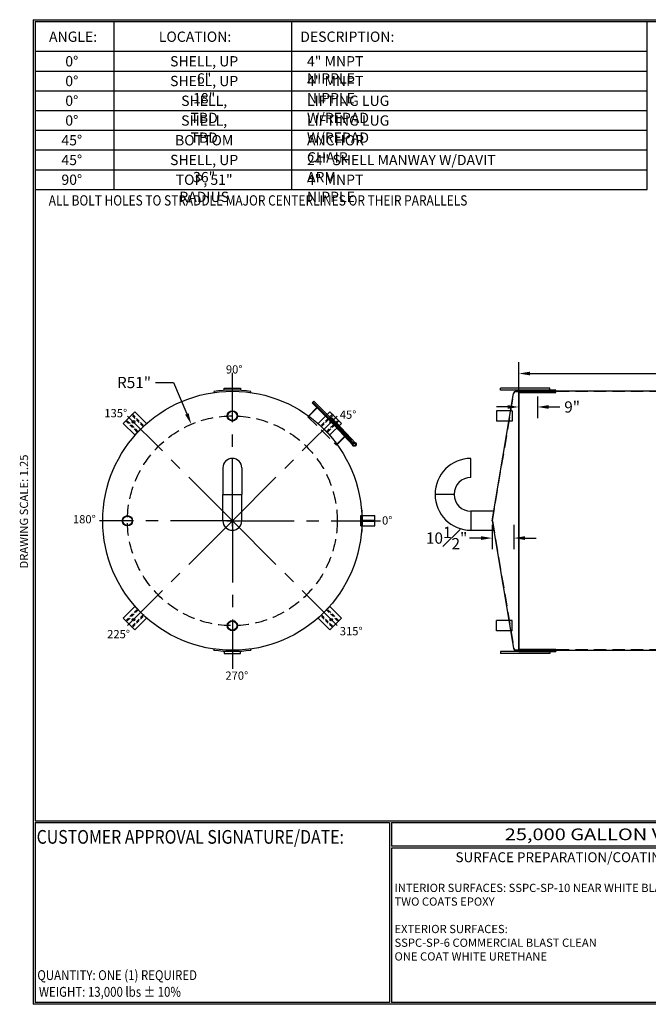
# Model space of a CAD drawing. Units: inches. Extents: x -8 to 941, y 0 to 599.
# Drawn here: x -8 to 374, y 0 to 599 of the extents above; entities that cross this region are included whole.
import ezdxf
from ezdxf.enums import TextEntityAlignment as Align

# ---------------------------------------------------------------- set-up
doc = ezdxf.new("R2010")
doc.units = ezdxf.units.IN
doc.header["$LTSCALE"] = 30
doc.header["$MEASUREMENT"] = 0
doc.header["$PDMODE"] = 34
doc.linetypes.add('CENTER', pattern=[2, 1.25, -0.25, 0.25, -0.25])
doc.linetypes.add('HIDDEN', pattern=[0.375, 0.25, -0.125])
for name, color, linetype in [('CENTERLINE', 6, 'CENTER'), ('HIDDEN', 3, 'HIDDEN'), ('Title Block', 9, 'Continuous')]:
    doc.layers.add(name, color=color, linetype=linetype)
doc.styles.add('BOLD2', font='arial.ttf', dxfattribs={"width": 1.25})
doc.styles.add('SMOOTH', font='ROMANS', dxfattribs={"width": 0.85})
doc.dimstyles.new('scale 1.25', dxfattribs={"dimscale": 38, "dimtxt": 0.18, "dimasz": 0.18, "dimexe": 0.18, "dimexo": 0.0625, "dimgap": 0.09, "dimtad": 0, "dimtih": 1, "dimtoh": 1, "dimdec": 4, "dimlfac": 0.8, "dimzin": 0, "dimdsep": 46, "dimlunit": 5, "dimtxsty": 'SMOOTH', "dimcen": 0.09, "dimclrd": 1, "dimclre": 1, "dimclrt": 2, "dimadec": 0, "dimazin": 0, "dimtfac": 1, "dimtdec": 4, "dimtofl": 0, "dimtmove": 0, "dimatfit": 3, "dimfxl": 1, "dimfrac": 1, "dimtolj": 1, "dimtzin": 0, "dimarcsym": 1})

# ---------------------------------------------------------------- blocks, each defined once
blk = doc.blocks.new('*D10')
at = {"color": 1, "lineweight": -2, "transparency": 16777216}
for p, q in [((295.13, 372.7), (295.13, 390.26)), ((880.13, 372.7), (880.13, 390.26)), ((301.97, 383.42), (558.46, 383.42)), ((873.29, 383.42), (616.79, 383.42))]:
    blk.add_line(p, q, dxfattribs=at)
at = {"color": 1, "transparency": 16777216}
for points in [[(301.97, 384.56), (301.97, 382.28), (295.13, 383.42)], [(873.29, 384.56), (873.29, 382.28), (880.13, 383.42)]]:
    blk.add_solid(points, dxfattribs=at)
at = {"layer": 'Defpoints', "color": 0, "transparency": 16777216}
for p in [(295.13, 383.42), (295.13, 370.32), (880.13, 370.32)]:
    blk.add_point(p, dxfattribs=at)
at = {"color": 2, "transparency": 16777216, "insert": (587.63, 383.42), "char_height": 6.84, "attachment_point": 5, "style": 'SMOOTH'}
blk.add_mtext('\\A1;468" SHELL', dxfattribs=at)
blk = doc.blocks.new('*D11')
at = {"color": 1, "lineweight": -2, "transparency": 16777216}
for p, q in [((278.88, 291.54), (278.88, 276.56)), ((292, 291.54), (292, 276.56)), ((272.04, 283.4), (265.2, 283.4)), ((298.84, 283.4), (305.68, 283.4))]:
    blk.add_line(p, q, dxfattribs=at)
at = {"color": 1, "transparency": 16777216}
for points in [[(272.04, 284.54), (272.04, 282.26), (278.88, 283.4)], [(298.84, 284.54), (298.84, 282.26), (292, 283.4)]]:
    blk.add_solid(points, dxfattribs=at)
at = {"layer": 'Defpoints', "color": 0, "transparency": 16777216}
for p in [(278.88, 293.92), (292, 293.92), (292, 283.4)]:
    blk.add_point(p, dxfattribs=at)
at = {"color": 2, "transparency": 16777216, "insert": (251.22, 283.4), "char_height": 6.84, "attachment_point": 5, "style": 'SMOOTH'}
blk.add_mtext('\\A1;10{\\H1.000000x;\\S1#2;}"', dxfattribs=at)
blk = doc.blocks.new('*D7')
at = {"color": 1, "lineweight": -2, "transparency": 16777216}
for p, q in [((295.13, 370.29), (295.13, 356.25)), ((306.38, 369.5), (306.38, 356.25)), ((288.29, 363.09), (281.45, 363.09)), ((313.22, 363.09), (320.06, 363.09))]:
    blk.add_line(p, q, dxfattribs=at)
at = {"color": 1, "transparency": 16777216}
for points in [[(288.29, 364.23), (288.29, 361.95), (295.13, 363.09)], [(313.22, 364.23), (313.22, 361.95), (306.38, 363.09)]]:
    blk.add_solid(points, dxfattribs=at)
at = {"layer": 'Defpoints', "color": 0, "transparency": 16777216}
for p in [(295.13, 372.67), (306.38, 371.88), (306.38, 363.09)]:
    blk.add_point(p, dxfattribs=at)
at = {"color": 2, "transparency": 16777216, "insert": (327.49, 363.09), "char_height": 6.84, "attachment_point": 5, "style": 'SMOOTH'}
blk.add_mtext('\\A1;9"', dxfattribs=at)
blk = doc.blocks.new('A$C49992EBD')
for p, q in [((62.97, 5.99), (62.72, 5.97)), ((62.72, -5.97), (62.97, -5.99))]:
    blk.add_line(p, q)
blk.add_lwpolyline([(63.25, 0.19), (63.25, -0.19), (69.25, -0.19), (69.25, 0.19)], close=True)
blk.add_arc((0, 0), 63.25, 354.5655, 5.4345)
blk = doc.blocks.new('A$C6A551DE3')
for p, q in [((-8.97, 62.86), (-8.9, 62.37)), ((8.9, 62.37), (8.97, 62.86)), ((-8.97, -62.86), (-8.9, -62.37)), ((8.9, -62.37), (8.97, -62.86))]:
    blk.add_line(p, q)
for points in [[(-4, 64.5), (4, 64.5), (4, 63.5), (-4, 63.5)], [(-4, -64.5), (4, -64.5), (4, -63.5), (-4, -63.5)]]:
    blk.add_lwpolyline(points, close=True)
for start, end in [(81.8804, 98.1196), (261.8804, 278.1196)]:
    blk.add_arc((0, 0), 63.5, start, end)
blk = doc.blocks.new('A$C6CAB79B8')
for radius in [10, 9.09]:
    blk.add_circle((0, 0), radius)
blk = doc.blocks.new('A$C225D16E0')
at = {"xscale": 0.75, "yscale": 0.75, "zscale": 0.75}
blk.add_blockref('A$C6CAB79B8', (0, 0), dxfattribs=at)
blk = doc.blocks.new('A$C39FB39A4')
at = {"xscale": 0.3333333333333333, "yscale": 0.3333333333333333, "zscale": 0.3333333333333333}
blk.add_blockref('A$C225D16E0', (0, 0), dxfattribs=at)
blk = doc.blocks.new('A$C797C2502')
at = {"xscale": 2, "yscale": 2, "zscale": 2}
blk.add_blockref('A$C39FB39A4', (0, 0), dxfattribs=at)
blk = doc.blocks.new('A$C386A7557')
at = {"xscale": 0.5, "yscale": 0.5, "zscale": 0.5}
blk.add_blockref('A$C797C2502', (0, 0), dxfattribs=at)
blk = doc.blocks.new('A$C06A45E23')
blk.add_lwpolyline([(-16, 0), (16, 0), (16, 32), (-16, 32)], close=True)
blk.add_circle((0, 20), 2.5)
at = {"layer": 'HIDDEN'}
for points in [[(-9, 0), (-7, 0), (-7, 32), (-9, 32)], [(9, 0), (7, 0), (7, 32), (9, 32)]]:
    blk.add_lwpolyline(points, close=True, dxfattribs=at)
blk = doc.blocks.new('A$C0C8F4932')
at = {"xscale": 0.4999999999999999, "yscale": 0.4999999999999999, "zscale": 0.4999999999999999, "rotation": 45}
blk.add_blockref('A$C06A45E23', (0, 0), dxfattribs=at)
blk = doc.blocks.new('*U29')
at = {"xscale": 0.6249999999999999, "yscale": 0.6249999999999999, "zscale": 0.6249999999999999}
blk.add_blockref('A$C0C8F4932', (3.54, -3.54), dxfattribs=at)
blk = doc.blocks.new('*U30')
at = {"color": 0, "linetype": 'ByBlock', "lineweight": -2, "transparency": 16777216}
blk.add_blockref('*U29', (1545.82, -203.38), dxfattribs=at)
for p, rotation in [((1664.26, -203.38), 270), ((1545.82, -321.82), 89.99999999999997), ((1664.26, -321.82), 180)]:
    blk.add_blockref('*U29', p, dxfattribs=dict(at, rotation=rotation))
blk = doc.blocks.new('*D31')
at = {"color": 1, "lineweight": -2, "transparency": 16777216}
for p, q in [((74.22, 377.95), (85.24, 377.95)), ((85.24, 377.95), (93.36, 358.87)), ((117.58, 293.92), (124.42, 293.92)), ((121, 290.5), (121, 297.34))]:
    blk.add_line(p, q, dxfattribs=at)
at = {"color": 1, "transparency": 16777216}
blk.add_solid([(94.41, 359.32), (92.31, 358.43), (96.04, 352.58)], dxfattribs=at)
at = {"layer": 'Defpoints', "color": 0, "transparency": 16777216}
for p in [(96.04, 352.58), (121, 293.92)]:
    blk.add_point(p, dxfattribs=at)
at = {"color": 2, "transparency": 16777216, "insert": (61.24, 377.95), "char_height": 6.84, "attachment_point": 5, "style": 'SMOOTH'}
blk.add_mtext('\\A1;R51"', dxfattribs=at)
blk = doc.blocks.new('A$C6B8962A3')
for p, q in [((12.25, 6.25), (-12.25, 6.25)), ((-12.25, 6.25), (-12.25, -0.96)), ((-1.48, 8.17), (-1.52, 6.27)), ((-1.52, 6.25), (19.56, 5.55)), ((-1.48, 8.17), (19.56, 7.45)), ((-1.39, 6.95), (1.35, 6.8)), ((-1.35, 7.7), (1.39, 7.55)), ((12.25, -0.96), (12.25, 6.25))]:
    blk.add_line(p, q)
at = {"color": 7, "linetype": 'Continuous'}
for p, q in [((-0.29, 7.13), (-0.33, 6.3)), ((-0.23, 8.23), (-0.27, 7.4)), ((0.23, 6.27), (0.27, 7.1)), ((0.29, 7.37), (0.33, 8.2))]:
    blk.add_line(p, q, dxfattribs=at)
for points in [[(-16.38, 6.87), (16.37, 6.87), (16.37, 7.62), (-16.38, 7.62)], [(-16.38, 6.75), (18.37, 6.75), (18.37, 6.25), (-16.38, 6.25)]]:
    blk.add_lwpolyline(points, close=True)
for centre, radius in [((0, 7.25), 0.313), ((19.56, 6.5), 1.19), ((19.56, 6.5), 0.95), ((19.56, 6.5), 0.75)]:
    blk.add_circle(centre, radius)
for centre, radius, start, end in [((-1.37, 7.32), 0.375, 87.05588, 267.05588), ((-0.05, 6.28), 0.281, 177.05588, 357.05588), ((0.05, 8.22), 0.281, 357.05588, 177.05588), ((1.37, 7.18), 0.375, 267.05588, 87.05588)]:
    blk.add_arc(centre, radius, start, end)
at = {"layer": 'HIDDEN'}
for p, q in [((-12, -1.52), (-12, 6.25)), ((12, -1.52), (12, 6.25)), ((-12.25, -0.96), (-12.25, -1.52)), ((-12.25, -1.52), (12.25, -1.52)), ((12.25, -1.52), (12.25, -0.96))]:
    blk.add_line(p, q, dxfattribs=at)
blk.add_circle((19.56, 6.5), 0.97, dxfattribs=at)
blk = doc.blocks.new('A$C7A387A1E')
for p, q in [((-18, 36.94), (-18, 53.06)), ((-32.44, 22.5), (-48.56, 22.5)), ((-32.44, 22.5), (-48.56, 22.5)), ((-18, 8.06), (-18, -8.06)), ((1.34, 8.06), (-18, 8.06)), ((-18, -8.06), (1.63, -8.06))]:
    blk.add_line(p, q)
for radius, start, end in [(30.56, 90, 180), (14.44, 90, 180), (30.56, 180, 270), (14.44, 180, 270)]:
    blk.add_arc((-18, 22.5), radius, start, end)
blk = doc.blocks.new('A$C792764BD')
for p, q in [((-8.0625, 45), (-8.0625, 22.5)), ((8.0625, 45), (8.0625, 22.5)), ((-8.0625, 22.5), (8.0625, 22.5)), ((-8.0625, 0), (-8.0625, 22.5)), ((-8.0625, 22.5), (8.0625, 22.5)), ((8.0625, 0), (8.0625, 22.5))]:
    blk.add_line(p, q)
for centre, start, end in [((0, 45), 0, 180), ((0, 0), 180, 0)]:
    blk.add_arc(centre, 8.0625, start, end)

msp = doc.modelspace()

# ---------------------------------------------------------------- linework, layer by layer
for p, q in [((278.87639, 293.91699), (291.78379, 371.36137)), ((313.87639, 374.54199), (283.87639, 374.54199)), ((283.87639, 373.29199), (283.87639, 374.54199)), ((313.87639, 373.29199), (283.87639, 373.29199)), ((293.32503, 372.66699), (295.12639, 372.66699)), ((295.12639, 373.29199), (317.62639, 373.29199)), ((295.12639, 371.87756), (295.12639, 373.29199)), ((295.12639, 215.16699), (295.12639, 372.66699)), ((295.12639, 372.49629), (317.62639, 372.49629)), ((295.12639, 371.87756), (317.62639, 371.87756)), ((313.87639, 373.29199), (313.87639, 374.54199)), ((317.62639, 373.29199), (313.87639, 373.29199)), ((317.62639, 371.87756), (317.62639, 373.29199)), ((281.48056, 360.79199), (281.48056, 354.54199)), ((291.07364, 360.79199), (281.48056, 360.79199)), ((291.07364, 354.54199), (281.48056, 354.54199)), ((199.05988, 297.04199), (207.55941, 297.04199)), ((207.55941, 290.79199), (207.55941, 297.04199)), ((278.87639, 293.91699), (291.78379, 216.47262)), ((199.05988, 290.79199), (207.55941, 290.79199)), ((281.48056, 227.04199), (281.48056, 233.29199)), ((291.07364, 233.29199), (281.48056, 233.29199)), ((291.07364, 227.04199), (281.48056, 227.04199)), ((295.12639, 215.95643), (317.62639, 215.95643)), ((295.12639, 215.95643), (295.12639, 214.54199)), ((317.62639, 215.95643), (317.62639, 214.54199)), ((313.87639, 214.54199), (283.87639, 214.54199)), ((283.87639, 214.54199), (283.87639, 213.29199)), ((313.87639, 213.29199), (283.87639, 213.29199)), ((293.32503, 215.16699), (295.12639, 215.16699)), ((295.12639, 215.3377), (317.62639, 215.3377)), ((295.12639, 214.54199), (317.62639, 214.54199)), ((317.62639, 214.54199), (313.87639, 214.54199)), ((313.87639, 214.54199), (313.87639, 213.29199))]:
    msp.add_line(p, q)
msp.add_lwpolyline([(295.12639, 215.16699), (877.00139, 215.16699), (877.00139, 372.66699), (295.12639, 372.66699)], close=True)
msp.add_circle((120.99691, 293.91699), 78.75)
for centre, start, end in [((293.32503, 371.10449), 90, 170.53767779), ((293.32503, 216.72949), 189.46232221, 270)]:
    msp.add_arc(centre, 1.5625, start, end)
at = {"layer": 'CENTERLINE'}
for q in [(120.99691, 383.91699), (57.3573, 357.5566), (184.63652, 357.5566), (40.24067, 293.91699), (57.3573, 230.27738), (120.99691, 203.91699), (184.63652, 230.27738), (210.99691, 293.91699)]:
    msp.add_line((120.99691, 293.91699), q, dxfattribs=at)
at = {"layer": 'HIDDEN'}
for p, q in [((279.114, 293.91699), (292.01497, 371.32284)), ((293.32503, 372.43262), (295.12639, 372.43262)), ((877.00139, 372.43262), (295.12639, 372.43262)), ((291.07364, 360.79199), (291.07364, 354.54199)), ((199.05988, 290.79199), (199.05988, 297.04199)), ((279.114, 293.91699), (292.01497, 216.51115)), ((291.07364, 227.04199), (291.07364, 233.29199)), ((293.32503, 215.40137), (295.12639, 215.40137)), ((877.00139, 215.40137), (295.12639, 215.40137))]:
    msp.add_line(p, q, dxfattribs=at)
msp.add_circle((120.99691, 293.91699), 63.75, dxfattribs=at)
for centre, start, end in [((293.32503, 371.10449), 90, 170.53767779), ((293.32503, 216.72949), 189.46232221, 270)]:
    msp.add_arc(centre, 1.32812, start, end, dxfattribs=at)
at = {"layer": 'Title Block', "color": 9}
for p, q in [((0, 598.50032), (940.5, 598.50032)), ((0, 598.50032), (0, 0)), ((1.1875, 597.31282), (939.3125, 597.31282)), ((1.1875, 597.31282), (1.1875, 111.62532)), ((49.1875, 495.31282), (49.1875, 597.31282)), ((157.1875, 495.31282), (157.1875, 597.31282)), ((373.1875, 495.31282), (373.1875, 597.31282)), ((1.1875, 579.31282), (373.1875, 579.31282)), ((1.1875, 567.31282), (373.1875, 567.31282)), ((1.1875, 555.31282), (373.1875, 555.31282)), ((1.1875, 543.31282), (373.1875, 543.31282)), ((1.1875, 531.31282), (373.1875, 531.31282)), ((1.1875, 519.31282), (373.1875, 519.31282)), ((1.1875, 507.31282), (373.1875, 507.31282)), ((1.1875, 495.31282), (373.1875, 495.31282)), ((1.1875, 111.62532), (939.3125, 111.62532)), ((1.1875, 110.43782), (216.44433, 110.43782)), ((1.1875, 110.43782), (1.1875, 1.1875)), ((216.44433, 110.43782), (216.44433, 1.1875)), ((217.63183, 110.43782), (795.86172, 110.43782)), ((217.63183, 110.43782), (217.63183, 96.1875)), ((795.86172, 96.1875), (217.63183, 96.1875)), ((217.63183, 95), (217.63183, 1.1875)), ((475.69739, 95), (217.63183, 95)), ((940.5, 0), (0, 0)), ((216.44433, 1.1875), (1.1875, 1.1875)), ((475.69739, 1.1875), (217.63183, 1.1875))]:
    msp.add_line(p, q, dxfattribs=at)

# ---------------------------------------------------------------- block references
for name, p, xscale, yscale, zscale in [('A$C6A551DE3', (120.99691, 293.91699), 1.25, 1.25, 1.25), ('A$C386A7557', (120.99691, 357.66699), 1.25, 1.25, 1.25), ('A$C792764BD', (120.99691, 293.91699), 0.7142857, 0.7142857, 0.7142857), ('A$C7A387A1E', (278.87639, 293.91699), 0.7142857, 0.7142857, 0.7142857), ('A$C49992EBD', (120.99691, 293.91699), 1.25, 1.25, 1.25), ('A$C797C2502', (57.24691, 293.91699), 0.6249999999999999, 0.6249999999999999, 0.6249999999999999), ('A$C386A7557', (120.99691, 230.16699), 1.25, 1.25, 1.25)]:
    msp.add_blockref(name, p, dxfattribs=dict(xscale=xscale, yscale=yscale, zscale=zscale))
at = {"rotation": 315}
msp.add_blockref('A$C6B8962A3', (176.68157, 349.60165), dxfattribs=at)
msp.add_blockref('*U30', (-1484.03965, 556.5151))

# ---------------------------------------------------------------- texts
at = {"char_height": 5, "attachment_point": 1, "style": 'BOLD2'}
for s, insert in [('{\\C2;90%%D}', (117.08125, 388.42436)), ('{\\C2;135%%D}', (43.1981, 361.82938)), ('{\\C2;45%%D}', (186.26105, 360.90325)), ('{\\C2;180%%D}', (24.10654, 297.34988)), ('{\\C2;0%%D}', (211.95338, 296.62755)), ('{\\C2;225%%D}', (44.90826, 227.52294)), ('{\\C2;315%%D}', (186.28506, 229.31067)), ('{\\C2;270%%D}', (116.76041, 202.29401))]:
    msp.add_mtext_dynamic_manual_height_columns(s, width=17.6632155, gutter_width=1, heights=[0], dxfattribs=dict(at, insert=insert))
at = {"layer": 'Title Block', "color": 2, "style": 'SMOOTH', "width": 0.85}
for s, height, p in [('ALL BOLT HOLES TO STRADDLE MAJOR CENTERLINES OR THEIR PARALLELS', 6.25, (9.40296, 485.52638)), ('QUANTITY: ONE (1) REQUIRED', 6, (2.48846, 14.73427))]:
    msp.add_text(s, height=height, dxfattribs=at).set_placement(p)
at = {"layer": 'Title Block', "color": 1, "style": 'SMOOTH', "width": 0.85}
msp.add_text('CUSTOMER APPROVAL SIGNATURE/DATE:', height=8.3169937, dxfattribs=at).set_placement((2.07178, 97.61761))
at = {"layer": 'Title Block', "color": 2, "lineweight": 40, "style": 'BOLD2', "width": 1.25}
msp.add_text('25,000 GALLON VERTICAL S/W ABOVE GROUND WASTE WATER STORAGE TANK', height=7.125, dxfattribs=at).set_placement((506.74677, 103.31266), align=Align.MIDDLE_CENTER)
at = {"layer": 'Title Block', "color": 2, "style": 'SMOOTH', "width": 0.85}
msp.add_text('WEIGHT: 13,000 lbs %%P 10%%%', height=6, dxfattribs=at).set_placement((3.45989, 7.5851), align=Align.MIDDLE_LEFT)
at = {"layer": 'Title Block', "color": 2, "char_height": 6.25, "style": 'SMOOTH'}
for s, insert, attachment_point in [('\\A1;ANGLE:', (24.20179, 591.28648), 2), ('\\A1;LOCATION:', (98.3147, 591.28648), 2), ('\\A1;DESCRIPTION:', (190.86267, 591.28648), 2), ('\\A1;0%%D', (23.4233, 576.34895), 2), ('\\A1;SHELL, UP 6"', (103.86352, 576.34895), 2), ('\\A1;4" MNPT NIPPLE', (166.35238, 576.34895), 1), ('\\A1;0%%D', (23.4233, 564.34895), 2), ('\\A1;SHELL, UP 18"', (103.86352, 564.34895), 2), ('\\A1;4" MNPT NIPPLE', (166.35238, 564.34895), 1), ('\\A1;0%%D', (23.4233, 552.34895), 2), ('\\A1;SHELL, TBD', (103.86352, 552.34895), 2), ('\\A1;LIFTING LUG W/REPAD', (166.35238, 552.34895), 1), ('\\A1;0%%D', (23.4233, 540.34895), 2), ('\\A1;SHELL, TBD', (103.86352, 540.34895), 2), ('\\A1;LIFTING LUG W/REPAD', (166.35238, 540.34895), 1), ('\\A1;45%%D', (23.4233, 528.34895), 2), ('\\A1;BOTTOM', (103.86352, 528.34895), 2), ('\\A1;ANCHOR CHAIR ', (166.35238, 528.34895), 1), ('\\A1;45%%D', (23.4233, 516.34895), 2), ('\\A1;SHELL, UP 36"', (103.86352, 516.34895), 2), ('\\A1;24" SHELL MANWAY W/DAVIT ARM', (166.35238, 516.34895), 1), ('\\A1;90%%D', (23.4233, 504.34895), 2), ('\\A1;TOP, 51" RADIUS', (103.86352, 504.34895), 2), ('\\A1;4" MNPT NIPPLE', (166.35238, 504.34895), 1)]:
    msp.add_mtext(s, dxfattribs=dict(at, insert=insert, attachment_point=attachment_point))
at = {"layer": 'Title Block', "color": 2, "insert": (-8.14783, 299.54524), "char_height": 5, "width": 81.5244444, "attachment_point": 2, "rotation": 90, "style": 'SMOOTH'}
msp.add_mtext('DRAWING SCALE: 1.25', dxfattribs=at)
at = {"layer": 'Title Block', "color": 1, "lineweight": 30, "insert": (351.44105, 89.40011), "char_height": 6, "width": 249.4277778, "attachment_point": 5, "style": 'SMOOTH'}
msp.add_mtext('\\pt66.5,142.5;SURFACE PREPARATION/COATING INFORMATION:', dxfattribs=at)
at = {"layer": 'Title Block', "color": 1, "insert": (219.53112, 73.27988), "char_height": 5, "width": 198.6442353, "attachment_point": 1, "style": 'SMOOTH'}
msp.add_mtext('INTERIOR SURFACES: SSPC-SP-10 NEAR WHITE BLAST\\PTWO COATS EPOXY\\P\\PEXTERIOR SURFACES:\\P{\\C2;SSPC-SP-6 COMMERCIAL BLAST CLEAN\\PONE COAT WHITE URETHANE\\P\\C30; }', dxfattribs=at)

# ---------------------------------------------------------------- dimensions: what is measured, and where the dimension line sits
dim = msp.add_linear_dim(base=(295.12639, 383.42443), p1=(880.12639, 370.32324), p2=(295.12639, 370.32324), text='<> SHELL', dimstyle='scale 1.25', override={"dimpost": '"', "dimtol": 0, "dimlim": 0, "dimtp": 0, "dimtm": 0, "dimtfac": 1, "dimtdec": 4, "dimtolj": 1, "dimtzin": 0})
dim.commit()
dim.dimension.update_dxf_attribs({"geometry": '*D10', "text_midpoint": (587.62639, 383.42443)})
dim = msp.add_radius_dim(center=(120.99691, 293.91699), mpoint=(96.03851, 352.57823), dimstyle='scale 1.25', override={"dimpost": '"', "dimtol": 0, "dimlim": 0, "dimtp": 0, "dimtm": 0, "dimtfac": 1, "dimtdec": 4, "dimtolj": 1, "dimtzin": 0})
dim.commit()
dim.dimension.update_dxf_attribs({"geometry": '*D31', "text_midpoint": (61.24458, 377.95493), "dimtype": 164})
dim = msp.add_linear_dim(base=(306.37639, 363.09077), p1=(295.12639, 372.66699), p2=(306.37639, 371.87756), dimstyle='scale 1.25', override={"dimpost": '"', "dimtol": 0, "dimlim": 0, "dimtp": 0, "dimtm": 0, "dimtfac": 1, "dimtdec": 4, "dimtolj": 1, "dimtzin": 0})
dim.commit()
dim.dimension.update_dxf_attribs({"geometry": '*D7', "text_midpoint": (327.49082, 363.09077)})
dim = msp.add_linear_dim(base=(292.00139, 283.4041), p1=(278.87639, 293.91699), p2=(292.00139, 293.91699), dimstyle='scale 1.25', override={"dimpost": '"', "dimtol": 0, "dimlim": 0, "dimtp": 0, "dimtm": 0, "dimtfac": 1, "dimtdec": 4, "dimtolj": 1, "dimtzin": 0})
dim.commit()
dim.dimension.update_dxf_attribs({"geometry": '*D11', "text_midpoint": (251.22325, 283.4041), "dimtype": 160})

doc.saveas('drawing.dxf')
